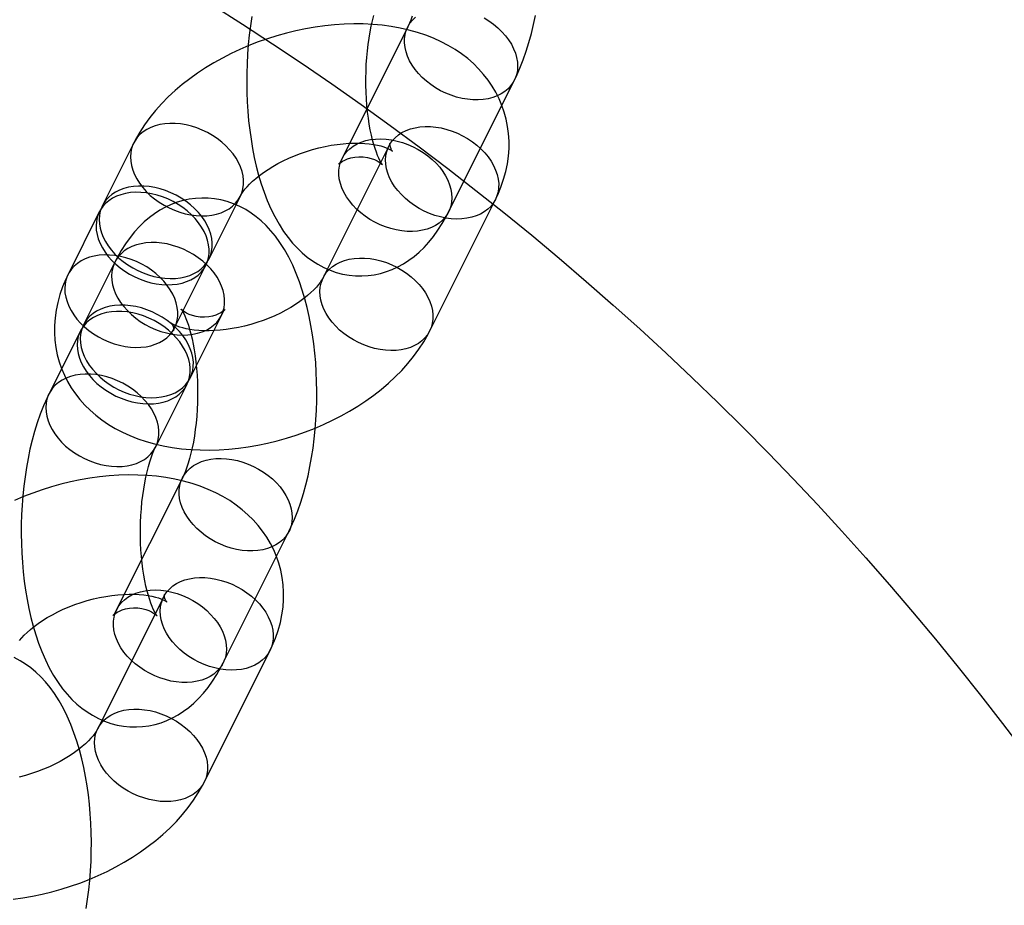
# Model space of a CAD drawing. Units: millimetres. Extents: x 691 to 43392, y 378 to 42750.
# Drawn here: x 19493 to 19542, y 17309 to 17354 of the extents above; entities that cross this region are included whole.
import ezdxf

# ---------------------------------------------------------------- set-up
doc = ezdxf.new("R2010")
doc.units = ezdxf.units.MM

msp = doc.modelspace()

# ---------------------------------------------------------------- linework, layer by layer
at = {"color": 7, "linetype": 'Continuous'}
for p, q in [((19512.3923, 17353.5426), (19509.0822, 17346.9225)), ((19514.4488, 17344.2392), (19517.7588, 17350.8593)), ((19498.5964, 17347.7055), (19497.0202, 17344.553)), ((19511.4404, 17347.5478), (19508.1303, 17340.9277)), ((19502.3867, 17341.8698), (19503.9629, 17345.0222)), ((19513.4969, 17338.2444), (19516.807, 17344.8645)), ((19496.8625, 17344.2378), (19495.2863, 17341.0854)), ((19497.6445, 17341.7107), (19496.0683, 17338.5582)), ((19500.6529, 17338.4021), (19502.2291, 17341.5545)), ((19501.4349, 17335.875), (19503.0111, 17339.0274)), ((19495.9107, 17338.243), (19494.3345, 17335.0906)), ((19499.701, 17332.4073), (19501.2773, 17335.5597)), ((19501.0435, 17330.845), (19497.7334, 17324.2249)), ((19503.1, 17321.5416), (19506.41, 17328.1618)), ((19500.0916, 17324.8503), (19496.7816, 17318.2301)), ((19502.1481, 17315.5468), (19505.4582, 17322.167))]:
    msp.add_line(p, q, dxfattribs=at)
at = {"color": 7, "linetype": 'Continuous', "flags": 128}
for points in [[(19504.5419, 17354.0674), (19504.4702, 17353.5995), (19504.4102, 17353.1275), (19504.3617, 17352.6523), (19504.3246, 17352.1745), (19504.2988, 17351.6949), (19504.2843, 17351.2143), (19504.281, 17350.7335), (19504.2889, 17350.2533), (19504.3081, 17349.7747), (19504.3386, 17349.2985), (19504.3804, 17348.8254), (19504.4338, 17348.3561), (19504.4989, 17347.8913), (19504.5759, 17347.4317), (19504.6652, 17346.9776), (19504.7673, 17346.5297), (19504.8826, 17346.0883), (19505.0121, 17345.6539), (19505.1566, 17345.2268), (19505.3174, 17344.8076), (19505.4956, 17344.3975), (19505.6926, 17343.9981), (19505.9087, 17343.6127), (19506.1428, 17343.2468), (19506.3648, 17342.9412), (19506.5953, 17342.6602), (19506.8335, 17342.4035), (19507.079, 17342.17), (19507.332, 17341.9589), (19507.5923, 17341.7693), (19507.8599, 17341.6008), (19508.165, 17341.4384), (19508.4765, 17341.3023), (19508.7926, 17341.1929), (19509.1119, 17341.1097), (19509.433, 17341.0525), (19509.7546, 17341.0211), (19510.075, 17341.0149), (19510.3928, 17341.0335), (19510.7065, 17341.0763), (19511.0148, 17341.1425), (19511.3168, 17341.2314), (19511.6116, 17341.3423), (19511.8986, 17341.4747), (19512.1775, 17341.6281), (19512.4483, 17341.8023), (19512.7109, 17341.9974), (19512.9656, 17342.2139), (19513.2128, 17342.4527), (19513.4527, 17342.715), (19513.6856, 17343.0021), (19513.9109, 17343.3152), (19514.1279, 17343.6546), (19514.3348, 17344.0189), (19514.4488, 17344.2392)], [(19509.0822, 17346.9225), (19509.0477, 17346.8556), (19508.9964, 17346.7641), (19508.9547, 17346.6971), (19508.9246, 17346.6538), (19508.9085, 17346.6329), (19508.9083, 17346.6325), (19508.9264, 17346.6506), (19508.965, 17346.6843), (19509.0261, 17346.7306), (19509.1119, 17346.7858), (19509.2242, 17346.8454), (19509.3643, 17346.9043), (19509.5316, 17346.9563), (19509.7231, 17346.9946), (19509.9317, 17347.0131), (19510.1469, 17347.0079), (19510.356, 17346.979), (19510.5461, 17346.9309), (19510.7095, 17346.8707), (19510.8427, 17346.8063), (19510.9461, 17346.7443), (19511.0222, 17346.6899), (19511.0741, 17346.6466), (19511.1048, 17346.6172), (19511.1173, 17346.6038), (19511.1139, 17346.6081), (19511.0967, 17346.6319), (19511.0679, 17346.6763), (19511.0292, 17346.7424), (19510.9823, 17346.8311), (19510.929, 17346.9432), (19510.8709, 17347.0788), (19510.8096, 17347.2381), (19510.7465, 17347.4208), (19510.6832, 17347.6262), (19510.621, 17347.8532), (19510.5613, 17348.1008), (19510.5052, 17348.3673), (19510.4536, 17348.6512), (19510.4076, 17348.9506), (19510.3678, 17349.2636), (19510.3349, 17349.5881), (19510.3095, 17349.9221), (19510.2919, 17350.2633), (19510.2824, 17350.6095), (19510.2813, 17350.9586), (19510.2885, 17351.3084), (19510.3041, 17351.6564), (19510.3278, 17352.0005), (19510.3595, 17352.3383), (19510.3987, 17352.6677), (19510.4449, 17352.9865), (19510.4976, 17353.2926), (19510.5559, 17353.5839), (19510.619, 17353.8585), (19510.6858, 17354.1145)], [(19516.2311, 17353.9952), (19516.4768, 17353.8436), (19516.7095, 17353.6766), (19516.9269, 17353.4958), (19517.127, 17353.303), (19517.3079, 17353.0999), (19517.4681, 17352.8884), (19517.6058, 17352.6704), (19517.72, 17352.4481), (19517.8094, 17352.2235), (19517.8734, 17351.9986), (19517.9112, 17351.7757), (19517.9225, 17351.5567), (19517.9073, 17351.3438), (19517.8656, 17351.1388), (19517.7978, 17350.9438), (19517.7047, 17350.7605), (19517.587, 17350.5906), (19517.4458, 17350.4358), (19517.2825, 17350.2975), (19517.0987, 17350.1769), (19516.8959, 17350.0752), (19516.6761, 17349.9934), (19516.4414, 17349.9322), (19516.1939, 17349.8922), (19515.936, 17349.8737), (19515.6701, 17349.877), (19515.3986, 17349.902), (19515.1241, 17349.9484), (19514.8491, 17350.0158), (19514.5762, 17350.1037), (19514.3081, 17350.2111), (19514.047, 17350.3372), (19513.7956, 17350.4806), (19513.5561, 17350.6401), (19513.3309, 17350.8141), (19513.1219, 17351.0012), (19512.9311, 17351.1994), (19512.7604, 17351.4069), (19512.6113, 17351.6219), (19512.4852, 17351.8423), (19512.3832, 17352.066), (19512.3065, 17352.291), (19512.2555, 17352.5152), (19512.2309, 17352.7364), (19512.2329, 17352.9526), (19512.2614, 17353.1618), (19512.3162, 17353.3621), (19512.3967, 17353.5514), (19512.5023, 17353.7282), (19512.6318, 17353.8908), (19512.7842, 17354.0375)], [(19512.6164, 17354.0837), (19512.5462, 17353.8933), (19512.478, 17353.7271), (19512.4136, 17353.5861), (19512.3923, 17353.5426)], [(19517.7588, 17350.8593), (19517.8591, 17351.0661), (19518.0395, 17351.4736), (19518.2044, 17351.8929), (19518.3545, 17352.3226), (19518.4901, 17352.7609), (19518.612, 17353.2065), (19518.7206, 17353.6587), (19518.8165, 17354.1168)], [(19516.807, 17344.8645), (19516.9208, 17345.1031), (19517.0819, 17345.4883), (19517.2168, 17345.8769), (19517.3246, 17346.2658), (19517.4055, 17346.6536), (19517.4598, 17347.0393), (19517.4878, 17347.4219), (19517.4901, 17347.8002), (19517.467, 17348.1735), (19517.4191, 17348.5407), (19517.3469, 17348.9009), (19517.2509, 17349.2534), (19517.1317, 17349.5972), (19516.9899, 17349.9315), (19516.826, 17350.2555), (19516.6407, 17350.5683), (19516.4344, 17350.8696), (19516.2075, 17351.1586), (19515.9604, 17351.435), (19515.6935, 17351.6981), (19515.407, 17351.9476), (19515.1012, 17352.183), (19514.7761, 17352.4036), (19514.4323, 17352.609), (19514.0699, 17352.7985), (19513.6897, 17352.9715), (19513.2925, 17353.1272), (19512.8794, 17353.265), (19512.4518, 17353.3843), (19512.0112, 17353.4847), (19511.5594, 17353.5659), (19511.098, 17353.6278), (19510.629, 17353.6704), (19510.1538, 17353.6939), (19509.6739, 17353.6986), (19509.1905, 17353.6848), (19508.7049, 17353.6529), (19508.218, 17353.6032), (19507.731, 17353.5361), (19507.2447, 17353.4519), (19506.7601, 17353.351), (19506.2782, 17353.2337), (19505.7998, 17353.1003), (19505.3259, 17352.951), (19504.8575, 17352.7863), (19504.3953, 17352.6063), (19503.9405, 17352.4113), (19503.4939, 17352.2016), (19503.0563, 17351.9774), (19502.6288, 17351.7389), (19502.2123, 17351.4864), (19501.8077, 17351.2199), (19501.4161, 17350.9398), (19501.0386, 17350.6461), (19500.6763, 17350.3393), (19500.3304, 17350.0195), (19500.0024, 17349.6874), (19499.6938, 17349.3435), (19499.4061, 17348.989), (19499.141, 17348.625), (19498.8997, 17348.2529), (19498.6835, 17347.8742), (19498.5964, 17347.7055)], [(19502.008, 17344.0355), (19502.2702, 17344.0431), (19502.5232, 17344.0724), (19502.7646, 17344.1231), (19502.9921, 17344.1946), (19503.2036, 17344.2865), (19503.3972, 17344.3977), (19503.571, 17344.5273), (19503.7234, 17344.6741), (19503.853, 17344.8366), (19503.9585, 17345.0134), (19504.039, 17345.2028), (19504.0938, 17345.403), (19504.1223, 17345.6122), (19504.1243, 17345.8284), (19504.0997, 17346.0497), (19504.0488, 17346.2738), (19503.972, 17346.4988), (19503.8701, 17346.7225), (19503.7439, 17346.9429), (19503.5948, 17347.1579), (19503.4241, 17347.3655), (19503.2333, 17347.5637), (19503.0244, 17347.7507), (19502.7991, 17347.9248), (19502.5596, 17348.0842), (19502.3082, 17348.2277), (19502.0472, 17348.3537), (19501.779, 17348.4611), (19501.5061, 17348.549), (19501.2312, 17348.6165), (19500.9566, 17348.6629), (19500.6851, 17348.6878), (19500.4192, 17348.6911), (19500.1613, 17348.6726), (19499.9138, 17348.6326), (19499.6791, 17348.5714), (19499.4593, 17348.4896), (19499.2566, 17348.3879), (19499.0727, 17348.2674), (19498.9094, 17348.129), (19498.7682, 17347.9742), (19498.6505, 17347.8044), (19498.5574, 17347.6211), (19498.4896, 17347.426), (19498.448, 17347.2211), (19498.4327, 17347.0081), (19498.444, 17346.7891), (19498.4818, 17346.5662), (19498.5458, 17346.3414), (19498.6352, 17346.1167), (19498.7494, 17345.8944), (19498.8872, 17345.6765), (19499.0473, 17345.465), (19499.2282, 17345.2618), (19499.4283, 17345.069), (19499.6457, 17344.8882), (19499.8784, 17344.7213), (19500.1241, 17344.5696), (19500.3806, 17344.4348), (19500.6455, 17344.3179), (19500.9164, 17344.2201), (19501.1906, 17344.1424), (19501.4657, 17344.0854), (19501.739, 17344.0496), (19502.008, 17344.0355)], [(19514.852, 17343.8778), (19514.583, 17343.892), (19514.3097, 17343.9277), (19514.0346, 17343.9847), (19513.7604, 17344.0625), (19513.4896, 17344.1602), (19513.2246, 17344.2771), (19512.9681, 17344.412), (19512.7224, 17344.5636), (19512.4897, 17344.7306), (19512.2723, 17344.9113), (19512.0722, 17345.1042), (19511.8913, 17345.3073), (19511.7312, 17345.5188), (19511.5934, 17345.7368), (19511.4793, 17345.9591), (19511.3898, 17346.1837), (19511.3259, 17346.4085), (19511.2881, 17346.6315), (19511.2767, 17346.8505), (19511.292, 17347.0634), (19511.3337, 17347.2684), (19511.4014, 17347.4634), (19511.4946, 17347.6467), (19511.6123, 17347.8166), (19511.7534, 17347.9714), (19511.9167, 17348.1097), (19512.1006, 17348.2303), (19512.3034, 17348.3319), (19512.5231, 17348.4138), (19512.7578, 17348.475), (19513.0053, 17348.515), (19513.2632, 17348.5335), (19513.5292, 17348.5302), (19513.8007, 17348.5052), (19514.0752, 17348.4588), (19514.3501, 17348.3913), (19514.623, 17348.3035), (19514.8912, 17348.196), (19515.1522, 17348.07), (19515.4036, 17347.9266), (19515.6431, 17347.7671), (19515.8684, 17347.593), (19516.0774, 17347.406), (19516.2681, 17347.2078), (19516.4389, 17347.0002), (19516.588, 17346.7853), (19516.7141, 17346.5649), (19516.816, 17346.3411), (19516.8928, 17346.1162), (19516.9437, 17345.892), (19516.9683, 17345.6708), (19516.9663, 17345.4546), (19516.9378, 17345.2454), (19516.8831, 17345.0451), (19516.8025, 17344.8557), (19516.697, 17344.679), (19516.5674, 17344.5164), (19516.415, 17344.3697), (19516.2412, 17344.2401), (19516.0477, 17344.1288), (19515.8361, 17344.037), (19515.6086, 17343.9654), (19515.3673, 17343.9147), (19515.1143, 17343.8854), (19514.852, 17343.8778)], [(19511.0371, 17347.9092), (19511.3062, 17347.8951), (19511.5795, 17347.8593), (19511.8546, 17347.8023), (19512.1288, 17347.7246), (19512.3996, 17347.6268), (19512.6645, 17347.5099), (19512.9211, 17347.3751), (19513.1668, 17347.2234), (19513.3994, 17347.0565), (19513.6168, 17346.8757), (19513.8169, 17346.6829), (19513.9979, 17346.4797), (19514.158, 17346.2682), (19514.2958, 17346.0503), (19514.4099, 17345.828), (19514.4994, 17345.6033), (19514.5633, 17345.3785), (19514.6011, 17345.1556), (19514.6124, 17344.9366), (19514.5972, 17344.7236), (19514.5555, 17344.5187), (19514.4878, 17344.3236), (19514.3946, 17344.1403), (19514.2769, 17343.9705), (19514.1358, 17343.8157), (19513.9725, 17343.6773), (19513.7886, 17343.5568), (19513.5858, 17343.4551), (19513.366, 17343.3733), (19513.1313, 17343.3121), (19512.8839, 17343.2721), (19512.6259, 17343.2536), (19512.36, 17343.2569), (19512.0885, 17343.2818), (19511.814, 17343.3283), (19511.539, 17343.3957), (19511.2662, 17343.4836), (19510.998, 17343.591), (19510.737, 17343.717), (19510.4855, 17343.8605), (19510.2461, 17344.02), (19510.0208, 17344.194), (19509.8118, 17344.381), (19509.621, 17344.5792), (19509.4503, 17344.7868), (19509.3012, 17345.0018), (19509.1751, 17345.2222), (19509.0732, 17345.4459), (19508.9964, 17345.6709), (19508.9455, 17345.895), (19508.9209, 17346.1163), (19508.9228, 17346.3325), (19508.9513, 17346.5417), (19509.0061, 17346.7419), (19509.0866, 17346.9313), (19509.1922, 17347.1081), (19509.3218, 17347.2706), (19509.4742, 17347.4174), (19509.648, 17347.547), (19509.8415, 17347.6582), (19510.053, 17347.7501), (19510.2805, 17347.8217), (19510.5219, 17347.8723), (19510.7749, 17347.9016), (19511.0371, 17347.9092)], [(19503.9629, 17345.0222), (19503.985, 17345.0644), (19504.0379, 17345.1542), (19504.1079, 17345.2582), (19504.1962, 17345.3744), (19504.3034, 17345.5009), (19504.4301, 17345.6358), (19504.5766, 17345.7775), (19504.7428, 17345.9239), (19504.9283, 17346.0734), (19505.1326, 17346.224), (19505.3547, 17346.3741), (19505.5936, 17346.522), (19505.8479, 17346.6661), (19506.1161, 17346.8049), (19506.3966, 17346.937), (19506.6875, 17347.0613), (19506.9869, 17347.1765), (19507.2927, 17347.2818), (19507.603, 17347.3762), (19507.9154, 17347.4591), (19508.2276, 17347.53), (19508.5375, 17347.5886), (19508.8427, 17347.6346), (19509.141, 17347.6681), (19509.4302, 17347.6893), (19509.7081, 17347.6986), (19509.9728, 17347.6966), (19510.2221, 17347.6841), (19510.4543, 17347.6623), (19510.6677, 17347.6322), (19510.861, 17347.5955), (19511.033, 17347.5537), (19511.1829, 17347.5088), (19511.31, 17347.4628), (19511.4144, 17347.4179), (19511.496, 17347.3765), (19511.5556, 17347.3412), (19511.5943, 17347.3144), (19511.6136, 17347.2987), (19511.6157, 17347.297), (19511.603, 17347.3119), (19511.5791, 17347.3466), (19511.5483, 17347.404), (19511.5168, 17347.4871), (19511.4968, 17347.5795), (19511.4923, 17347.6391), (19511.4934, 17347.6738), (19511.4949, 17347.6855), (19511.4926, 17347.676), (19511.4821, 17347.6433), (19511.4605, 17347.5903), (19511.4404, 17347.5478)], [(19500.4318, 17340.8831), (19500.694, 17340.8907), (19500.947, 17340.9199), (19501.1884, 17340.9706), (19501.4159, 17341.0422), (19501.6274, 17341.1341), (19501.821, 17341.2453), (19501.9948, 17341.3749), (19502.1472, 17341.5216), (19502.2767, 17341.6842), (19502.3823, 17341.8609), (19502.4628, 17342.0503), (19502.5176, 17342.2506), (19502.5461, 17342.4598), (19502.5481, 17342.676), (19502.5235, 17342.8972), (19502.4725, 17343.1214), (19502.3958, 17343.3464), (19502.2938, 17343.5701), (19502.1677, 17343.7905), (19502.0186, 17344.0055), (19501.8479, 17344.213), (19501.6571, 17344.4112), (19501.4481, 17344.5982), (19501.2228, 17344.7723), (19500.9834, 17344.9318), (19500.732, 17345.0752), (19500.4709, 17345.2012), (19500.2027, 17345.3087), (19499.9299, 17345.3966), (19499.6549, 17345.464), (19499.3804, 17345.5104), (19499.1089, 17345.5354), (19498.843, 17345.5387), (19498.5851, 17345.5202), (19498.3376, 17345.4802), (19498.1029, 17345.419), (19497.8831, 17345.3372), (19497.6803, 17345.2355), (19497.4964, 17345.1149), (19497.3332, 17344.9766), (19497.192, 17344.8218), (19497.0743, 17344.6519), (19496.9812, 17344.4686), (19496.9134, 17344.2736), (19496.8717, 17344.0686), (19496.8565, 17343.8557), (19496.8678, 17343.6367), (19496.9056, 17343.4138), (19496.9696, 17343.1889), (19497.059, 17342.9643), (19497.1732, 17342.742), (19497.3109, 17342.524), (19497.471, 17342.3125), (19497.652, 17342.1094), (19497.8521, 17341.9166), (19498.0695, 17341.7358), (19498.3021, 17341.5688), (19498.5479, 17341.4172), (19498.8044, 17341.2823), (19499.0693, 17341.1655), (19499.3401, 17341.0677), (19499.6144, 17340.9899), (19499.8894, 17340.9329), (19500.1628, 17340.8972), (19500.4318, 17340.8831)], [(19500.2742, 17340.5678), (19500.5364, 17340.5754), (19500.7894, 17340.6047), (19501.0308, 17340.6554), (19501.2583, 17340.727), (19501.4698, 17340.8188), (19501.6634, 17340.93), (19501.8371, 17341.0596), (19501.9895, 17341.2064), (19502.1191, 17341.3689), (19502.2247, 17341.5457), (19502.3052, 17341.7351), (19502.36, 17341.9353), (19502.3885, 17342.1445), (19502.3904, 17342.3608), (19502.3658, 17342.582), (19502.3149, 17342.8061), (19502.2381, 17343.0311), (19502.1362, 17343.2549), (19502.0101, 17343.4752), (19501.861, 17343.6902), (19501.6903, 17343.8978), (19501.4995, 17344.096), (19501.2905, 17344.283), (19501.0652, 17344.4571), (19500.8258, 17344.6166), (19500.5743, 17344.76), (19500.3133, 17344.886), (19500.0451, 17344.9934), (19499.7723, 17345.0813), (19499.4973, 17345.1488), (19499.2228, 17345.1952), (19498.9513, 17345.2202), (19498.6854, 17345.2234), (19498.4274, 17345.205), (19498.18, 17345.1649), (19497.9453, 17345.1037), (19497.7255, 17345.0219), (19497.5227, 17344.9203), (19497.3388, 17344.7997), (19497.1755, 17344.6614), (19497.0344, 17344.5065), (19496.9167, 17344.3367), (19496.8235, 17344.1534), (19496.7558, 17343.9583), (19496.7141, 17343.7534), (19496.6989, 17343.5404), (19496.7102, 17343.3215), (19496.748, 17343.0985), (19496.8119, 17342.8737), (19496.9014, 17342.649), (19497.0155, 17342.4267), (19497.1533, 17342.2088), (19497.3134, 17341.9973), (19497.4944, 17341.7941), (19497.6945, 17341.6013), (19497.9119, 17341.4206), (19498.1445, 17341.2536), (19498.3903, 17341.102), (19498.6468, 17340.9671), (19498.9117, 17340.8502), (19499.1825, 17340.7524), (19499.4568, 17340.6747), (19499.7318, 17340.6177), (19500.0051, 17340.5819), (19500.2742, 17340.5678)], [(19506.41, 17328.1618), (19506.5103, 17328.3686), (19506.6907, 17328.776), (19506.8556, 17329.1954), (19507.0057, 17329.6251), (19507.1413, 17330.0633), (19507.2632, 17330.509), (19507.3718, 17330.9611), (19507.4677, 17331.4192), (19507.5514, 17331.8825), (19507.6231, 17332.3504), (19507.6831, 17332.8224), (19507.7316, 17333.2976), (19507.7687, 17333.7754), (19507.7945, 17334.255), (19507.809, 17334.7356), (19507.8123, 17335.2164), (19507.8044, 17335.6966), (19507.7852, 17336.1752), (19507.7547, 17336.6514), (19507.7129, 17337.1245), (19507.6595, 17337.5938), (19507.5944, 17338.0586), (19507.5174, 17338.5182), (19507.428, 17338.9723), (19507.326, 17339.4202), (19507.2106, 17339.8616), (19507.0812, 17340.296), (19506.9367, 17340.7231), (19506.7759, 17341.1423), (19506.5977, 17341.5525), (19506.4007, 17341.9518), (19506.1846, 17342.3372), (19505.9505, 17342.7031), (19505.7285, 17343.0088), (19505.498, 17343.2897), (19505.2598, 17343.5464), (19505.0143, 17343.7799), (19504.7613, 17343.991), (19504.501, 17344.1806), (19504.2334, 17344.3491), (19503.9283, 17344.5115), (19503.6168, 17344.6476), (19503.3007, 17344.757), (19502.9814, 17344.8402), (19502.6603, 17344.8974), (19502.3387, 17344.9288), (19502.0183, 17344.935), (19501.7005, 17344.9164), (19501.3868, 17344.8736), (19501.0785, 17344.8074), (19500.7765, 17344.7185), (19500.4817, 17344.6076), (19500.1947, 17344.4752), (19499.9158, 17344.3218), (19499.645, 17344.1476), (19499.3824, 17343.9525), (19499.1277, 17343.736), (19498.8805, 17343.4972), (19498.6406, 17343.2349), (19498.4077, 17342.9478), (19498.1824, 17342.6347), (19497.9654, 17342.2953), (19497.7585, 17341.931), (19497.6445, 17341.7107)], [(19501.0562, 17338.0407), (19501.3184, 17338.0483), (19501.5714, 17338.0776), (19501.8128, 17338.1283), (19502.0403, 17338.1998), (19502.2518, 17338.2917), (19502.4453, 17338.4029), (19502.6191, 17338.5325), (19502.7715, 17338.6793), (19502.9011, 17338.8418), (19503.0067, 17339.0186), (19503.0872, 17339.208), (19503.142, 17339.4082), (19503.1705, 17339.6174), (19503.1724, 17339.8336), (19503.1478, 17340.0549), (19503.0969, 17340.279), (19503.0201, 17340.504), (19502.9182, 17340.7277), (19502.7921, 17340.9481), (19502.643, 17341.1631), (19502.4722, 17341.3707), (19502.2815, 17341.5689), (19502.0725, 17341.7559), (19501.8472, 17341.93), (19501.6078, 17342.0894), (19501.3563, 17342.2329), (19501.0953, 17342.3589), (19500.8271, 17342.4663), (19500.5543, 17342.5542), (19500.2793, 17342.6217), (19500.0048, 17342.6681), (19499.7333, 17342.693), (19499.4674, 17342.6963), (19499.2094, 17342.6778), (19498.962, 17342.6378), (19498.7273, 17342.5766), (19498.5075, 17342.4948), (19498.3047, 17342.3931), (19498.1208, 17342.2726), (19497.9575, 17342.1342), (19497.8164, 17341.9794), (19497.6987, 17341.8096), (19497.6055, 17341.6263), (19497.5378, 17341.4312), (19497.4961, 17341.2263), (19497.4809, 17341.0133), (19497.4922, 17340.7943), (19497.53, 17340.5714), (19497.5939, 17340.3466), (19497.6834, 17340.1219), (19497.7975, 17339.8996), (19497.9353, 17339.6817), (19498.0954, 17339.4702), (19498.2764, 17339.267), (19498.4765, 17339.0742), (19498.6939, 17338.8934), (19498.9265, 17338.7265), (19499.1722, 17338.5748), (19499.4288, 17338.44), (19499.6937, 17338.3231), (19499.9645, 17338.2253), (19500.2387, 17338.1476), (19500.5138, 17338.0906), (19500.7871, 17338.0548), (19501.0562, 17338.0407)], [(19498.6979, 17337.4154), (19498.9602, 17337.423), (19499.2132, 17337.4523), (19499.4545, 17337.5029), (19499.6821, 17337.5745), (19499.8936, 17337.6664), (19500.0871, 17337.7776), (19500.2609, 17337.9072), (19500.4133, 17338.054), (19500.5429, 17338.2165), (19500.6484, 17338.3933), (19500.729, 17338.5827), (19500.7838, 17338.7829), (19500.8123, 17338.9921), (19500.8142, 17339.2083), (19500.7896, 17339.4295), (19500.7387, 17339.6537), (19500.6619, 17339.8787), (19500.56, 17340.1024), (19500.4339, 17340.3228), (19500.2848, 17340.5378), (19500.114, 17340.7453), (19499.9233, 17340.9436), (19499.7143, 17341.1306), (19499.489, 17341.3046), (19499.2495, 17341.4641), (19498.9981, 17341.6075), (19498.7371, 17341.7336), (19498.4689, 17341.841), (19498.1961, 17341.9289), (19497.9211, 17341.9963), (19497.6466, 17342.0428), (19497.3751, 17342.0677), (19497.1091, 17342.071), (19496.8512, 17342.0525), (19496.6038, 17342.0125), (19496.369, 17341.9513), (19496.1493, 17341.8695), (19495.9465, 17341.7678), (19495.7626, 17341.6472), (19495.5993, 17341.5089), (19495.4582, 17341.3541), (19495.3405, 17341.1842), (19495.2473, 17341.0009), (19495.1796, 17340.8059), (19495.1379, 17340.6009), (19495.1226, 17340.388), (19495.134, 17340.169), (19495.1718, 17339.9461), (19495.2357, 17339.7212), (19495.3252, 17339.4966), (19495.4393, 17339.2743), (19495.5771, 17339.0563), (19495.7372, 17338.8448), (19495.9182, 17338.6417), (19496.1183, 17338.4489), (19496.3357, 17338.2681), (19496.5683, 17338.1011), (19496.814, 17337.9495), (19497.0706, 17337.8146), (19497.3355, 17337.6978), (19497.6063, 17337.6), (19497.8805, 17337.5222), (19498.1556, 17337.4652), (19498.4289, 17337.4295), (19498.6979, 17337.4154)], [(19511.542, 17337.2577), (19511.2729, 17337.2718), (19510.9996, 17337.3076), (19510.7246, 17337.3646), (19510.4503, 17337.4423), (19510.1795, 17337.5401), (19509.9146, 17337.657), (19509.6581, 17337.7919), (19509.4123, 17337.9435), (19509.1797, 17338.1105), (19508.9623, 17338.2912), (19508.7622, 17338.484), (19508.5812, 17338.6872), (19508.4211, 17338.8987), (19508.2833, 17339.1166), (19508.1692, 17339.3389), (19508.0797, 17339.5636), (19508.0158, 17339.7884), (19507.978, 17340.0114), (19507.9667, 17340.2303), (19507.9819, 17340.4433), (19508.0236, 17340.6483), (19508.0913, 17340.8433), (19508.1845, 17341.0266), (19508.3022, 17341.1964), (19508.4433, 17341.3513), (19508.6066, 17341.4896), (19508.7905, 17341.6102), (19508.9933, 17341.7118), (19509.2131, 17341.7936), (19509.4478, 17341.8548), (19509.6953, 17341.8949), (19509.9532, 17341.9133), (19510.2191, 17341.9101), (19510.4906, 17341.8851), (19510.7651, 17341.8387), (19511.0401, 17341.7712), (19511.3129, 17341.6833), (19511.5811, 17341.5759), (19511.8421, 17341.4499), (19512.0936, 17341.3065), (19512.333, 17341.147), (19512.5583, 17340.9729), (19512.7673, 17340.7859), (19512.9581, 17340.5877), (19513.1288, 17340.3801), (19513.2779, 17340.1651), (19513.404, 17339.9448), (19513.5059, 17339.721), (19513.5827, 17339.496), (19513.6336, 17339.2719), (19513.6582, 17339.0507), (19513.6563, 17338.8344), (19513.6278, 17338.6252), (19513.573, 17338.425), (19513.4925, 17338.2356), (19513.3869, 17338.0588), (19513.2573, 17337.8963), (19513.1049, 17337.7496), (19512.9312, 17337.62), (19512.7376, 17337.5087), (19512.5261, 17337.4169), (19512.2986, 17337.3453), (19512.0572, 17337.2946), (19511.8042, 17337.2653), (19511.542, 17337.2577)], [(19495.2863, 17341.0854), (19495.1725, 17340.8468), (19495.0114, 17340.4616), (19494.8765, 17340.073), (19494.7687, 17339.6841), (19494.6878, 17339.2963), (19494.6335, 17338.9106), (19494.6055, 17338.528), (19494.6032, 17338.1497), (19494.6263, 17337.7764), (19494.6742, 17337.4092), (19494.7464, 17337.049), (19494.8424, 17336.6965), (19494.9616, 17336.3527), (19495.1034, 17336.0184), (19495.2673, 17335.6945), (19495.4526, 17335.3816), (19495.6589, 17335.0803), (19495.8858, 17334.7913), (19496.1329, 17334.5149), (19496.3998, 17334.2518), (19496.6863, 17334.0023), (19496.9921, 17333.7669), (19497.3172, 17333.5463), (19497.661, 17333.3409), (19498.0234, 17333.1514), (19498.4036, 17332.9784), (19498.8008, 17332.8227), (19499.2139, 17332.6849), (19499.6415, 17332.5656), (19500.0821, 17332.4652), (19500.5339, 17332.384), (19500.9953, 17332.3222), (19501.4643, 17332.2796), (19501.9395, 17332.256), (19502.4194, 17332.2513), (19502.9027, 17332.2651), (19503.3884, 17332.297), (19503.8753, 17332.3467), (19504.3623, 17332.4138), (19504.8486, 17332.498), (19505.3332, 17332.5989), (19505.8151, 17332.7162), (19506.2935, 17332.8496), (19506.7674, 17332.9989), (19507.2358, 17333.1636), (19507.698, 17333.3436), (19508.1528, 17333.5386), (19508.5994, 17333.7483), (19509.037, 17333.9725), (19509.4645, 17334.211), (19509.881, 17334.4635), (19510.2856, 17334.73), (19510.6772, 17335.0101), (19511.0547, 17335.3038), (19511.417, 17335.6106), (19511.7629, 17335.9304), (19512.0909, 17336.2625), (19512.3995, 17336.6064), (19512.6871, 17336.9609), (19512.9523, 17337.3249), (19513.1936, 17337.697), (19513.4098, 17338.0757), (19513.4969, 17338.2444)], [(19508.1303, 17340.9277), (19508.1083, 17340.8855), (19508.0553, 17340.7957), (19507.9854, 17340.6917), (19507.8971, 17340.5755), (19507.7899, 17340.449), (19507.6632, 17340.3141), (19507.5167, 17340.1724), (19507.3505, 17340.026), (19507.165, 17339.8765), (19506.9607, 17339.7259), (19506.7385, 17339.5758), (19506.4997, 17339.4279), (19506.2454, 17339.2838), (19505.9772, 17339.145), (19505.6967, 17339.0129), (19505.4058, 17338.8886), (19505.1064, 17338.7734), (19504.8006, 17338.6681), (19504.4903, 17338.5737), (19504.1779, 17338.4908), (19503.8657, 17338.4199), (19503.5558, 17338.3613), (19503.2506, 17338.3153), (19502.9523, 17338.2818), (19502.6631, 17338.2606), (19502.3851, 17338.2513), (19502.1205, 17338.2533), (19501.8712, 17338.2658), (19501.639, 17338.2876), (19501.4256, 17338.3177), (19501.2323, 17338.3544), (19501.0603, 17338.3962), (19500.9104, 17338.4411), (19500.7833, 17338.4871), (19500.6789, 17338.532), (19500.5973, 17338.5734), (19500.5377, 17338.6087), (19500.499, 17338.6355), (19500.4797, 17338.6512), (19500.4776, 17338.6529), (19500.4903, 17338.638), (19500.5142, 17338.6033), (19500.545, 17338.5459), (19500.5764, 17338.4628), (19500.5965, 17338.3704), (19500.601, 17338.3108), (19500.5999, 17338.2761), (19500.5984, 17338.2645), (19500.6007, 17338.2739), (19500.6112, 17338.3066), (19500.6328, 17338.3596), (19500.6529, 17338.4021)], [(19499.4799, 17334.8883), (19499.7422, 17334.8959), (19499.9952, 17334.9251), (19500.2365, 17334.9758), (19500.464, 17335.0474), (19500.6756, 17335.1393), (19500.8691, 17335.2505), (19501.0429, 17335.3801), (19501.1953, 17335.5268), (19501.3249, 17335.6894), (19501.4304, 17335.8661), (19501.511, 17336.0555), (19501.5657, 17336.2558), (19501.5943, 17336.465), (19501.5962, 17336.6812), (19501.5716, 17336.9024), (19501.5207, 17337.1266), (19501.4439, 17337.3516), (19501.342, 17337.5753), (19501.2159, 17337.7957), (19501.0668, 17338.0107), (19500.896, 17338.2182), (19500.7053, 17338.4164), (19500.4963, 17338.6034), (19500.271, 17338.7775), (19500.0315, 17338.937), (19499.7801, 17339.0804), (19499.5191, 17339.2064), (19499.2509, 17339.3139), (19498.978, 17339.4018), (19498.7031, 17339.4692), (19498.4286, 17339.5156), (19498.1571, 17339.5406), (19497.8911, 17339.5439), (19497.6332, 17339.5254), (19497.3858, 17339.4854), (19497.151, 17339.4242), (19496.9313, 17339.3424), (19496.7285, 17339.2407), (19496.5446, 17339.1201), (19496.3813, 17338.9818), (19496.2402, 17338.827), (19496.1225, 17338.6571), (19496.0293, 17338.4738), (19495.9616, 17338.2788), (19495.9199, 17338.0738), (19495.9046, 17337.8609), (19495.916, 17337.6419), (19495.9538, 17337.419), (19496.0177, 17337.1941), (19496.1072, 17336.9695), (19496.2213, 17336.7472), (19496.3591, 17336.5292), (19496.5192, 17336.3177), (19496.7001, 17336.1146), (19496.9003, 17335.9218), (19497.1176, 17335.741), (19497.3503, 17335.574), (19497.596, 17335.4224), (19497.8525, 17335.2875), (19498.1175, 17335.1707), (19498.3883, 17335.0729), (19498.6625, 17334.9951), (19498.9376, 17334.9381), (19499.2109, 17334.9024), (19499.4799, 17334.8883)], [(19499.3223, 17334.573), (19499.5846, 17334.5806), (19499.8375, 17334.6099), (19500.0789, 17334.6606), (19500.3064, 17334.7322), (19500.5179, 17334.824), (19500.7115, 17334.9353), (19500.8853, 17335.0649), (19501.0377, 17335.2116), (19501.1673, 17335.3741), (19501.2728, 17335.5509), (19501.3534, 17335.7403), (19501.4081, 17335.9405), (19501.4366, 17336.1497), (19501.4386, 17336.366), (19501.414, 17336.5872), (19501.3631, 17336.8113), (19501.2863, 17337.0363), (19501.1844, 17337.2601), (19501.0583, 17337.4804), (19500.9091, 17337.6954), (19500.7384, 17337.903), (19500.5477, 17338.1012), (19500.3387, 17338.2882), (19500.1134, 17338.4623), (19499.8739, 17338.6218), (19499.6225, 17338.7652), (19499.3615, 17338.8912), (19499.0933, 17338.9986), (19498.8204, 17339.0865), (19498.5455, 17339.154), (19498.2709, 17339.2004), (19497.9995, 17339.2254), (19497.7335, 17339.2286), (19497.4756, 17339.2102), (19497.2281, 17339.1701), (19496.9934, 17339.1089), (19496.7736, 17339.0271), (19496.5709, 17338.9255), (19496.387, 17338.8049), (19496.2237, 17338.6666), (19496.0825, 17338.5117), (19495.9648, 17338.3419), (19495.8717, 17338.1586), (19495.804, 17337.9636), (19495.7623, 17337.7586), (19495.747, 17337.5456), (19495.7583, 17337.3267), (19495.7962, 17337.1037), (19495.8601, 17336.8789), (19495.9495, 17336.6542), (19496.0637, 17336.4319), (19496.2015, 17336.214), (19496.3616, 17336.0025), (19496.5425, 17335.7993), (19496.7426, 17335.6065), (19496.96, 17335.4258), (19497.1927, 17335.2588), (19497.4384, 17335.1072), (19497.6949, 17334.9723), (19497.9598, 17334.8554), (19498.2307, 17334.7576), (19498.5049, 17334.6799), (19498.78, 17334.6229), (19499.0533, 17334.5871), (19499.3223, 17334.573)], [(19503.0111, 17339.0274), (19503.0456, 17339.0943), (19503.0969, 17339.1858), (19503.1386, 17339.2528), (19503.1687, 17339.2961), (19503.1848, 17339.317), (19503.185, 17339.3174), (19503.1669, 17339.2993), (19503.1283, 17339.2656), (19503.0672, 17339.2193), (19502.9814, 17339.1642), (19502.8691, 17339.1045), (19502.729, 17339.0456), (19502.5617, 17338.9936), (19502.3702, 17338.9553), (19502.1616, 17338.9368), (19501.9464, 17338.942), (19501.7373, 17338.9709), (19501.5472, 17339.019), (19501.3838, 17339.0792), (19501.2506, 17339.1436), (19501.1471, 17339.2056), (19501.0711, 17339.26), (19501.0192, 17339.3033), (19500.9885, 17339.3327), (19500.976, 17339.3461), (19500.9794, 17339.3418), (19500.9966, 17339.318), (19501.0254, 17339.2736), (19501.0641, 17339.2075), (19501.111, 17339.1188), (19501.1643, 17339.0067), (19501.2224, 17338.8711), (19501.2837, 17338.7118), (19501.3468, 17338.5291), (19501.4101, 17338.3237), (19501.4722, 17338.0967), (19501.532, 17337.8491), (19501.5881, 17337.5826), (19501.6397, 17337.2987), (19501.6857, 17336.9993), (19501.7255, 17336.6863), (19501.7584, 17336.3618), (19501.7838, 17336.0278), (19501.8014, 17335.6866), (19501.8109, 17335.3404), (19501.812, 17334.9913), (19501.8048, 17334.6415), (19501.7892, 17334.2935), (19501.7655, 17333.9494), (19501.7338, 17333.6116), (19501.6946, 17333.2822), (19501.6484, 17332.9634), (19501.5957, 17332.6573), (19501.5374, 17332.366), (19501.4743, 17332.0914), (19501.4075, 17331.8354), (19501.3381, 17331.5998), (19501.2676, 17331.3861), (19501.1974, 17331.1957), (19501.1292, 17331.0296), (19501.0648, 17330.8885), (19501.0435, 17330.845)], [(19497.7461, 17331.4206), (19498.0083, 17331.4282), (19498.2613, 17331.4575), (19498.5027, 17331.5081), (19498.7302, 17331.5797), (19498.9417, 17331.6716), (19499.1353, 17331.7828), (19499.3091, 17331.9124), (19499.4615, 17332.0592), (19499.591, 17332.2217), (19499.6966, 17332.3985), (19499.7771, 17332.5879), (19499.8319, 17332.7881), (19499.8604, 17332.9973), (19499.8624, 17333.2135), (19499.8378, 17333.4347), (19499.7868, 17333.6589), (19499.7101, 17333.8839), (19499.6081, 17334.1076), (19499.482, 17334.328), (19499.3329, 17334.543), (19499.1622, 17334.7505), (19498.9714, 17334.9488), (19498.7624, 17335.1358), (19498.5372, 17335.3098), (19498.2977, 17335.4693), (19498.0463, 17335.6127), (19497.7852, 17335.7388), (19497.5171, 17335.8462), (19497.2442, 17335.9341), (19496.9692, 17336.0015), (19496.6947, 17336.048), (19496.4232, 17336.0729), (19496.1573, 17336.0762), (19495.8994, 17336.0577), (19495.6519, 17336.0177), (19495.4172, 17335.9565), (19495.1974, 17335.8747), (19494.9946, 17335.773), (19494.8108, 17335.6525), (19494.6475, 17335.5141), (19494.5063, 17335.3593), (19494.3886, 17335.1895), (19494.2955, 17335.0061), (19494.2277, 17334.8111), (19494.186, 17334.6062), (19494.1708, 17334.3932), (19494.1821, 17334.1742), (19494.2199, 17333.9513), (19494.2839, 17333.7264), (19494.3733, 17333.5018), (19494.4875, 17333.2795), (19494.6252, 17333.0615), (19494.7853, 17332.85), (19494.9663, 17332.6469), (19495.1664, 17332.4541), (19495.3838, 17332.2733), (19495.6164, 17332.1064), (19495.8622, 17331.9547), (19496.1187, 17331.8198), (19496.3836, 17331.703), (19496.6545, 17331.6052), (19496.9287, 17331.5274), (19497.2037, 17331.4704), (19497.4771, 17331.4347), (19497.7461, 17331.4206)], [(19494.3345, 17335.0906), (19494.2342, 17334.8838), (19494.0538, 17334.4763), (19493.8889, 17334.057), (19493.7388, 17333.6273), (19493.6032, 17333.189), (19493.4813, 17332.7434), (19493.3727, 17332.2912), (19493.2768, 17331.8331), (19493.1931, 17331.3698), (19493.1214, 17330.9019), (19493.0614, 17330.43), (19493.0129, 17329.9547), (19492.9758, 17329.4769), (19492.95, 17328.9973), (19492.9355, 17328.5167), (19492.9322, 17328.0359), (19492.9401, 17327.5558), (19492.9593, 17327.0772), (19492.9898, 17326.6009), (19493.0316, 17326.1278), (19493.085, 17325.6585), (19493.1501, 17325.1938), (19493.2272, 17324.7341), (19493.3165, 17324.2801), (19493.4185, 17323.8321), (19493.5339, 17323.3908), (19493.6633, 17322.9563), (19493.8078, 17322.5292), (19493.9686, 17322.11), (19494.1468, 17321.6999), (19494.3438, 17321.3005), (19494.5599, 17320.9151), (19494.794, 17320.5492), (19495.016, 17320.2436), (19495.2465, 17319.9626), (19495.4847, 17319.7059), (19495.7302, 17319.4725), (19495.9832, 17319.2613), (19496.2435, 17319.0718), (19496.5111, 17318.9033), (19496.8162, 17318.7408), (19497.1277, 17318.6048), (19497.4438, 17318.4953), (19497.7631, 17318.4121), (19498.0842, 17318.355), (19498.4058, 17318.3235), (19498.7262, 17318.3173), (19499.044, 17318.336), (19499.3577, 17318.3787), (19499.666, 17318.4449), (19499.968, 17318.5338), (19500.2628, 17318.6448), (19500.5498, 17318.7771), (19500.8288, 17318.9305), (19501.0995, 17319.1047), (19501.3621, 17319.2998), (19501.6168, 17319.5163), (19501.864, 17319.7551), (19502.1039, 17320.0174), (19502.3368, 17320.3045), (19502.5621, 17320.6177), (19502.7791, 17320.957), (19502.986, 17321.3214), (19503.1, 17321.5416)], [(19497.7334, 17324.2249), (19497.6989, 17324.158), (19497.6476, 17324.0666), (19497.6059, 17323.9995), (19497.5758, 17323.9562), (19497.5597, 17323.9353), (19497.5595, 17323.935), (19497.5777, 17323.953), (19497.6162, 17323.9867), (19497.6773, 17324.033), (19497.7631, 17324.0882), (19497.8754, 17324.1478), (19498.0155, 17324.2067), (19498.1828, 17324.2587), (19498.3743, 17324.297), (19498.5829, 17324.3155), (19498.7981, 17324.3103), (19499.0072, 17324.2814), (19499.1973, 17324.2333), (19499.3607, 17324.1731), (19499.4939, 17324.1087), (19499.5974, 17324.0468), (19499.6734, 17323.9923), (19499.7253, 17323.949), (19499.756, 17323.9196), (19499.7685, 17323.9062), (19499.7651, 17323.9106), (19499.7479, 17323.9343), (19499.7191, 17323.9787), (19499.6804, 17324.0448), (19499.6335, 17324.1336), (19499.5802, 17324.2456), (19499.5221, 17324.3812), (19499.4608, 17324.5406), (19499.3977, 17324.7232), (19499.3344, 17324.9286), (19499.2723, 17325.1557), (19499.2125, 17325.4032), (19499.1564, 17325.6698), (19499.1048, 17325.9537), (19499.0588, 17326.2531), (19499.019, 17326.5661), (19498.9861, 17326.8906), (19498.9607, 17327.2245), (19498.9431, 17327.5657), (19498.9336, 17327.912), (19498.9325, 17328.2611), (19498.9397, 17328.6108), (19498.9553, 17328.9588), (19498.979, 17329.3029), (19499.0107, 17329.6407), (19499.0499, 17329.9701), (19499.0961, 17330.2889), (19499.1488, 17330.595), (19499.2071, 17330.8863), (19499.2702, 17331.1609), (19499.337, 17331.4169), (19499.4064, 17331.6525), (19499.4769, 17331.8662), (19499.5471, 17332.0566), (19499.6153, 17332.2228), (19499.6797, 17332.3639), (19499.701, 17332.4073)], [(19502.9984, 17331.8318), (19503.2674, 17331.8176), (19503.5408, 17331.7819), (19503.8158, 17331.7249), (19504.0901, 17331.6471), (19504.3609, 17331.5494), (19504.6258, 17331.4325), (19504.8823, 17331.2976), (19505.1281, 17331.146), (19505.3607, 17330.979), (19505.5781, 17330.7983), (19505.7782, 17330.6054), (19505.9592, 17330.4023), (19506.1193, 17330.1908), (19506.257, 17329.9728), (19506.3712, 17329.7505), (19506.4606, 17329.5259), (19506.5246, 17329.3011), (19506.5624, 17329.0781), (19506.5737, 17328.8591), (19506.5585, 17328.6462), (19506.5168, 17328.4412), (19506.449, 17328.2462), (19506.3559, 17328.0629), (19506.2382, 17327.893), (19506.097, 17327.7382), (19505.9338, 17327.5999), (19505.7499, 17327.4793), (19505.5471, 17327.3777), (19505.3273, 17327.2958), (19505.0926, 17327.2346), (19504.8451, 17327.1946), (19504.5872, 17327.1761), (19504.3213, 17327.1794), (19504.0498, 17327.2044), (19503.7753, 17327.2508), (19503.5003, 17327.3183), (19503.2275, 17327.4061), (19502.9593, 17327.5136), (19502.6982, 17327.6396), (19502.4468, 17327.783), (19502.2073, 17327.9425), (19501.9821, 17328.1166), (19501.7731, 17328.3036), (19501.5823, 17328.5018), (19501.4116, 17328.7094), (19501.2625, 17328.9243), (19501.1364, 17329.1447), (19501.0344, 17329.3684), (19500.9577, 17329.5934), (19500.9067, 17329.8176), (19500.8821, 17330.0388), (19500.8841, 17330.255), (19500.9126, 17330.4642), (19500.9674, 17330.6645), (19501.0479, 17330.8539), (19501.1535, 17331.0306), (19501.283, 17331.1932), (19501.4354, 17331.3399), (19501.6092, 17331.4695), (19501.8028, 17331.5808), (19502.0143, 17331.6726), (19502.2418, 17331.7442), (19502.4832, 17331.7949), (19502.7362, 17331.8242), (19502.9984, 17331.8318)], [(19505.4582, 17322.167), (19505.572, 17322.4055), (19505.7331, 17322.7907), (19505.868, 17323.1793), (19505.9758, 17323.5682), (19506.0567, 17323.9561), (19506.111, 17324.3418), (19506.139, 17324.7243), (19506.1413, 17325.1027), (19506.1182, 17325.4759), (19506.0703, 17325.8431), (19505.9981, 17326.2034), (19505.9022, 17326.5558), (19505.783, 17326.8997), (19505.6411, 17327.234), (19505.4773, 17327.5579), (19505.2919, 17327.8708), (19505.0856, 17328.172), (19504.8587, 17328.461), (19504.6116, 17328.7374), (19504.3447, 17329.0005), (19504.0582, 17329.25), (19503.7524, 17329.4854), (19503.4274, 17329.706), (19503.0835, 17329.9115), (19502.7211, 17330.101), (19502.341, 17330.2739), (19501.9437, 17330.4296), (19501.5306, 17330.5674), (19501.103, 17330.6867), (19500.6624, 17330.7871), (19500.2106, 17330.8683), (19499.7492, 17330.9302), (19499.2802, 17330.9728), (19498.805, 17330.9963), (19498.3251, 17331.001), (19497.8418, 17330.9872), (19497.3561, 17330.9553), (19496.8692, 17330.9056), (19496.3822, 17330.8385), (19495.8959, 17330.7543), (19495.4113, 17330.6534), (19494.9294, 17330.5361), (19494.451, 17330.4027), (19493.9771, 17330.2535), (19493.5087, 17330.0887), (19493.0466, 17329.9087), (19492.5917, 17329.7137)], [(19503.5032, 17321.1803), (19503.2342, 17321.1944), (19502.9609, 17321.2301), (19502.6858, 17321.2871), (19502.4116, 17321.3649), (19502.1408, 17321.4627), (19501.8759, 17321.5795), (19501.6193, 17321.7144), (19501.3736, 17321.866), (19501.1409, 17322.033), (19500.9236, 17322.2138), (19500.7235, 17322.4066), (19500.5425, 17322.6097), (19500.3824, 17322.8212), (19500.2446, 17323.0392), (19500.1305, 17323.2615), (19500.041, 17323.4861), (19499.9771, 17323.711), (19499.9393, 17323.9339), (19499.9279, 17324.1529), (19499.9432, 17324.3658), (19499.9849, 17324.5708), (19500.0526, 17324.7658), (19500.1458, 17324.9491), (19500.2635, 17325.119), (19500.4046, 17325.2738), (19500.5679, 17325.4121), (19500.7518, 17325.5327), (19500.9546, 17325.6344), (19501.1743, 17325.7162), (19501.4091, 17325.7774), (19501.6565, 17325.8174), (19501.9144, 17325.8359), (19502.1804, 17325.8326), (19502.4519, 17325.8076), (19502.7264, 17325.7612), (19503.0014, 17325.6938), (19503.2742, 17325.6059), (19503.5424, 17325.4985), (19503.8034, 17325.3724), (19504.0548, 17325.229), (19504.2943, 17325.0695), (19504.5196, 17324.8955), (19504.7286, 17324.7084), (19504.9193, 17324.5102), (19505.0901, 17324.3027), (19505.2392, 17324.0877), (19505.3653, 17323.8673), (19505.4672, 17323.6436), (19505.544, 17323.4186), (19505.5949, 17323.1944), (19505.6195, 17322.9732), (19505.6176, 17322.757), (19505.5891, 17322.5478), (19505.5343, 17322.3475), (19505.4537, 17322.1582), (19505.3482, 17321.9814), (19505.2186, 17321.8188), (19505.0662, 17321.6721), (19504.8924, 17321.5425), (19504.6989, 17321.4313), (19504.4874, 17321.3394), (19504.2598, 17321.2678), (19504.0185, 17321.2171), (19503.7655, 17321.1879), (19503.5032, 17321.1803)], [(19499.6883, 17325.2116), (19499.9574, 17325.1975), (19500.2307, 17325.1618), (19500.5058, 17325.1048), (19500.78, 17325.027), (19501.0508, 17324.9292), (19501.3157, 17324.8124), (19501.5723, 17324.6775), (19501.818, 17324.5258), (19502.0506, 17324.3589), (19502.268, 17324.1781), (19502.4681, 17323.9853), (19502.6491, 17323.7822), (19502.8092, 17323.5707), (19502.947, 17323.3527), (19503.0611, 17323.1304), (19503.1506, 17322.9058), (19503.2145, 17322.6809), (19503.2523, 17322.458), (19503.2636, 17322.239), (19503.2484, 17322.026), (19503.2067, 17321.8211), (19503.139, 17321.6261), (19503.0458, 17321.4427), (19502.9281, 17321.2729), (19502.787, 17321.1181), (19502.6237, 17320.9797), (19502.4398, 17320.8592), (19502.237, 17320.7575), (19502.0173, 17320.6757), (19501.7825, 17320.6145), (19501.5351, 17320.5745), (19501.2772, 17320.556), (19501.0112, 17320.5593), (19500.7397, 17320.5842), (19500.4652, 17320.6307), (19500.1902, 17320.6981), (19499.9174, 17320.786), (19499.6492, 17320.8934), (19499.3882, 17321.0195), (19499.1368, 17321.1629), (19498.8973, 17321.3224), (19498.672, 17321.4964), (19498.463, 17321.6834), (19498.2723, 17321.8817), (19498.1015, 17322.0892), (19497.9524, 17322.3042), (19497.8263, 17322.5246), (19497.7244, 17322.7483), (19497.6476, 17322.9733), (19497.5967, 17323.1975), (19497.5721, 17323.4187), (19497.574, 17323.6349), (19497.6025, 17323.8441), (19497.6573, 17324.0443), (19497.7379, 17324.2337), (19497.8434, 17324.4105), (19497.973, 17324.573), (19498.1254, 17324.7198), (19498.2992, 17324.8494), (19498.4927, 17324.9606), (19498.7042, 17325.0525), (19498.9318, 17325.1241), (19499.1731, 17325.1747), (19499.4261, 17325.204), (19499.6883, 17325.2116)], [(19492.8474, 17322.6768), (19492.9546, 17322.8033), (19493.0813, 17322.9383), (19493.2278, 17323.0799), (19493.394, 17323.2263), (19493.5796, 17323.3758), (19493.7838, 17323.5264), (19494.006, 17323.6765), (19494.2448, 17323.8244), (19494.4991, 17323.9685), (19494.7673, 17324.1073), (19495.0478, 17324.2395), (19495.3387, 17324.3637), (19495.6381, 17324.4789), (19495.944, 17324.5842), (19496.2542, 17324.6786), (19496.5666, 17324.7616), (19496.8789, 17324.8325), (19497.1887, 17324.891), (19497.4939, 17324.937), (19497.7922, 17324.9705), (19498.0814, 17324.9917), (19498.3594, 17325.001), (19498.624, 17324.999), (19498.8733, 17324.9866), (19499.1055, 17324.9647), (19499.3189, 17324.9346), (19499.5122, 17324.8979), (19499.6842, 17324.8561), (19499.8341, 17324.8112), (19499.9612, 17324.7652), (19500.0656, 17324.7203), (19500.1473, 17324.679), (19500.2068, 17324.6436), (19500.2455, 17324.6168), (19500.2648, 17324.6011), (19500.2669, 17324.5994), (19500.2542, 17324.6144), (19500.2303, 17324.649), (19500.1995, 17324.7064), (19500.1681, 17324.7895), (19500.148, 17324.882), (19500.1435, 17324.9415), (19500.1447, 17324.9762), (19500.1461, 17324.9879), (19500.1438, 17324.9784), (19500.1333, 17324.9457), (19500.1117, 17324.8927), (19500.0916, 17324.8503)], [(19496.2026, 17309.1849), (19496.2743, 17309.6529), (19496.3343, 17310.1248), (19496.3828, 17310.6), (19496.4199, 17311.0778), (19496.4457, 17311.5574), (19496.4602, 17312.038), (19496.4635, 17312.5188), (19496.4556, 17312.999), (19496.4364, 17313.4776), (19496.406, 17313.9538), (19496.3641, 17314.4269), (19496.3107, 17314.8962), (19496.2456, 17315.361), (19496.1686, 17315.8207), (19496.0793, 17316.2747), (19495.9772, 17316.7226), (19495.8619, 17317.164), (19495.7324, 17317.5984), (19495.5879, 17318.0256), (19495.4271, 17318.4447), (19495.2489, 17318.8549), (19495.0519, 17319.2543), (19494.8358, 17319.6396), (19494.6017, 17320.0055), (19494.3797, 17320.3112), (19494.1492, 17320.5921), (19493.911, 17320.8489), (19493.6655, 17321.0823), (19493.4125, 17321.2934), (19493.1522, 17321.483), (19492.8846, 17321.6515), (19492.5795, 17321.814)], [(19500.1932, 17314.5601), (19499.9241, 17314.5743), (19499.6508, 17314.61), (19499.3758, 17314.667), (19499.1015, 17314.7448), (19498.8307, 17314.8425), (19498.5658, 17314.9594), (19498.3093, 17315.0943), (19498.0635, 17315.2459), (19497.8309, 17315.4129), (19497.6135, 17315.5936), (19497.4134, 17315.7865), (19497.2324, 17315.9896), (19497.0723, 17316.2011), (19496.9346, 17316.419), (19496.8204, 17316.6414), (19496.731, 17316.866), (19496.667, 17317.0908), (19496.6292, 17317.3138), (19496.6179, 17317.5328), (19496.6331, 17317.7457), (19496.6748, 17317.9507), (19496.7426, 17318.1457), (19496.8357, 17318.329), (19496.9534, 17318.4989), (19497.0946, 17318.6537), (19497.2578, 17318.792), (19497.4417, 17318.9126), (19497.6445, 17319.0142), (19497.8643, 17319.0961), (19498.099, 17319.1573), (19498.3465, 17319.1973), (19498.6044, 17319.2157), (19498.8703, 17319.2125), (19499.1418, 17319.1875), (19499.4163, 17319.1411), (19499.6913, 17319.0736), (19499.9641, 17318.9858), (19500.2323, 17318.8783), (19500.4934, 17318.7523), (19500.7448, 17318.6089), (19500.9842, 17318.4494), (19501.2095, 17318.2753), (19501.4185, 17318.0883), (19501.6093, 17317.8901), (19501.78, 17317.6825), (19501.9291, 17317.4676), (19502.0552, 17317.2472), (19502.1571, 17317.0234), (19502.2339, 17316.7984), (19502.2849, 17316.5743), (19502.3095, 17316.3531), (19502.3075, 17316.1369), (19502.279, 17315.9277), (19502.2242, 17315.7274), (19502.1437, 17315.538), (19502.0381, 17315.3612), (19501.9085, 17315.1987), (19501.7562, 17315.052), (19501.5824, 17314.9224), (19501.3888, 17314.8111), (19501.1773, 17314.7193), (19500.9498, 17314.6477), (19500.7084, 17314.597), (19500.4554, 17314.5677), (19500.1932, 17314.5601)], [(19496.7816, 17318.2301), (19496.7595, 17318.1879), (19496.7066, 17318.0981), (19496.6366, 17317.9942), (19496.5483, 17317.878), (19496.4411, 17317.7515), (19496.3144, 17317.6165), (19496.1679, 17317.4749), (19496.0017, 17317.3284), (19495.8162, 17317.179), (19495.6119, 17317.0283), (19495.3898, 17316.8782), (19495.1509, 17316.7303), (19494.8966, 17316.5862), (19494.6284, 17316.4474), (19494.3479, 17316.3153), (19494.057, 17316.191), (19493.7576, 17316.0758), (19493.4518, 17315.9706), (19493.1415, 17315.8761), (19492.8291, 17315.7932)], [(19492.5265, 17309.6491), (19493.0135, 17309.7162), (19493.4998, 17309.8004), (19493.9844, 17309.9013), (19494.4663, 17310.0186), (19494.9447, 17310.152), (19495.4186, 17310.3013), (19495.8871, 17310.466), (19496.3492, 17310.646), (19496.804, 17310.841), (19497.2506, 17311.0507), (19497.6882, 17311.2749), (19498.1157, 17311.5134), (19498.5322, 17311.7659), (19498.9368, 17312.0324), (19499.3284, 17312.3126), (19499.7059, 17312.6062), (19500.0682, 17312.913), (19500.4141, 17313.2328), (19500.7421, 17313.565), (19501.0507, 17313.9088), (19501.3384, 17314.2633), (19501.6035, 17314.6273), (19501.8448, 17314.9994), (19502.061, 17315.3781), (19502.1481, 17315.5468)]]:
    msp.add_lwpolyline(points, dxfattribs=at)
at = {"color": 7, "linetype": 'Continuous'}
msp.add_circle((19423.2161, 17227.3138), 150, dxfattribs=at)
msp.add_circle((19423.2161, 17227.3138), 150, dxfattribs=at)

doc.saveas('drawing.dxf')
